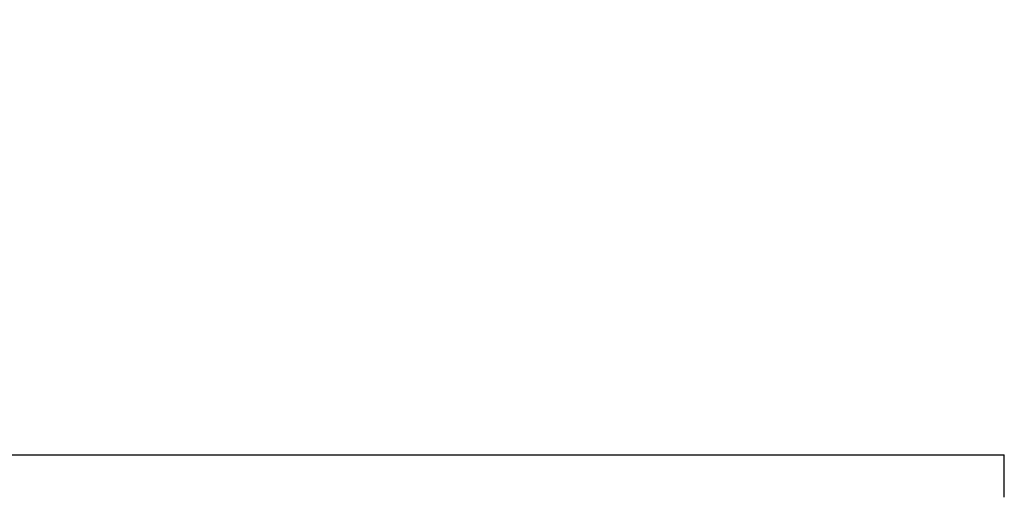
# Model space of a CAD drawing. Extents: x 1.96 to 10.51, y 0.23 to 8.31.
# Drawn here: x 3.8 to 3.88, y 1.76 to 1.79 of the extents above; entities that cross this region are included whole.
import ezdxf

# ---------------------------------------------------------------- set-up
doc = ezdxf.new("R2010")
doc.units = 0
doc.linetypes.add('SLD-SOLID', pattern=[0])
doc.layers.get('0').update_dxf_attribs({"linetype": 'CONTINUOUS'})
doc.styles.add('SLDTEXTSTYLE3', font='TXT', dxfattribs={"width": 0.75})
doc.dimstyles.new('SLDDIMSTYLE1', dxfattribs={"dimtxt": 0.137795, "dimasz": 0.156, "dimexe": 0, "dimexo": 0.0625, "dimgap": 0.034449, "dimtad": 0, "dimtih": 1, "dimtoh": 1, "dimdec": 6, "dimlfac": 6, "dimrnd": 1e-09, "dimzin": 12, "dimtxsty": 'SLDTEXTSTYLE3', "dimsah": 1, "dimcen": 0.09, "dimazin": 3, "dimtfac": 1, "dimtmove": 0, "dimatfit": 3, "dimtolj": 1, "dimtzin": 12})

# ---------------------------------------------------------------- blocks, each defined once
blk = doc.blocks.new('_D_2')
at = {"color": 7, "linetype": 'SLD-SOLID'}
for p, q in [((4.771742, 1.854454), (4.771742, 2.104454)), ((3.868935, 1.854454), (4.896742, 1.854454)), ((4.070541, 1.430218), (4.896742, 1.430218)), ((4.771742, 1.430218), (4.771742, 1.180218))]:
    blk.add_line(p, q, dxfattribs=at)
for points in [[(4.771742, 1.854454), (4.797742, 2.010454), (4.745742, 2.010454)], [(4.771742, 1.430218), (4.745742, 1.274218), (4.797742, 1.274218)]]:
    blk.add_solid(points, dxfattribs=at)
at = {"color": 7, "linetype": 'SLD-SOLID', "insert": (4.524955, 1.710588), "char_height": 0.1377953, "attachment_point": 1, "style": 'SLDTEXTSTYLE3'}
blk.add_mtext('2 1/2"', dxfattribs=at)

msp = doc.modelspace()

# ---------------------------------------------------------------- linework, layer by layer
at = {"color": 7, "linetype": 'SLD-SOLID'}
for p in [(3.78637468, 1.75888442), (3.87804135, 1.75555109)]:
    msp.add_line(p, (3.87804135, 1.75888442), dxfattribs=at)

# ---------------------------------------------------------------- dimensions: what is measured, and where the dimension line sits
dim = msp.add_linear_dim(base=(4.77174214, 1.85445367), p1=(4.02054135, 1.43021776), p2=(3.81893468, 1.85445367), angle=90, dimstyle='SLDDIMSTYLE1', dxfattribs=at)
dim.commit()
dim.dimension.update_dxf_attribs({"geometry": '_D_2', "text_midpoint": (4.77174214, 1.64233571), "dimtype": 160})

doc.saveas('drawing.dxf')
